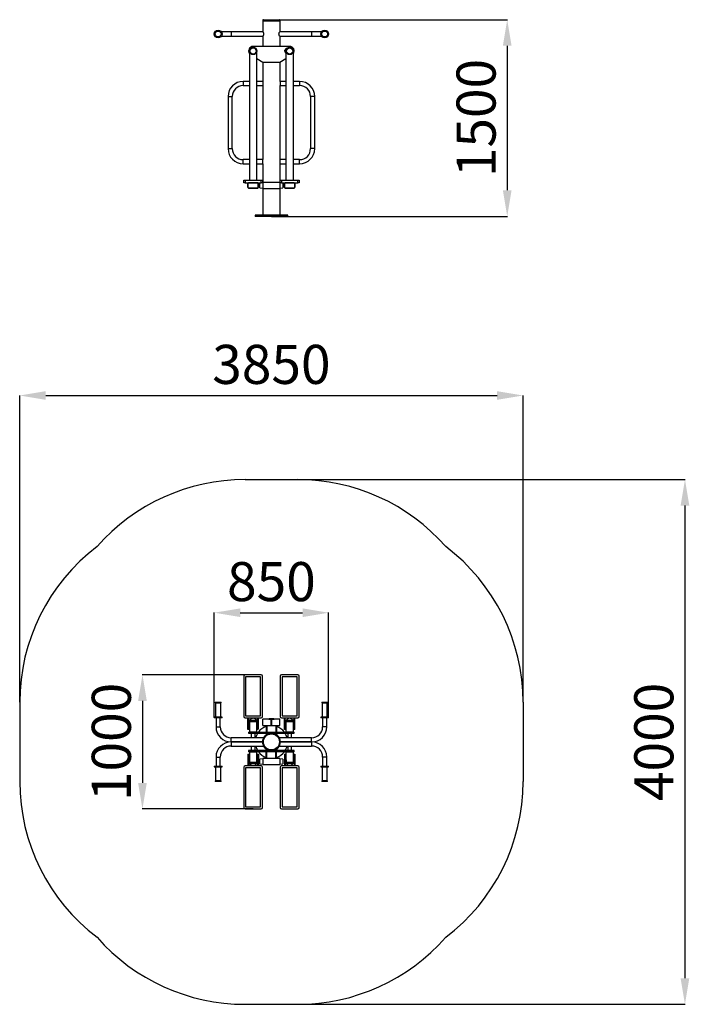
# Model space of a CAD drawing. Units: millimetres. Extents: x -1783 to 3355, y 2259 to 9819.
import ezdxf

# ---------------------------------------------------------------- set-up
doc = ezdxf.new("R2010")
doc.units = ezdxf.units.MM
doc.header["$PDSIZE"] = -1
doc.layers.add('Зона безопасности', color=5, linetype='Continuous')
doc.layers.add('размер', color=92, linetype='Continuous', lineweight=15)
doc.dimstyles.new('ISO-25', dxfattribs={"dimtxt": 2.5, "dimasz": 2.5, "dimexe": 1.25, "dimexo": 0.625, "dimtad": 1, "dimtxsty": 'Standard', "dimcen": 2.5, "dimadec": 0, "dimazin": 0, "dimtfac": 1, "dimtmove": 0, "dimatfit": 3, "dimfxl": 1, "dimarcsym": 0})

# ---------------------------------------------------------------- blocks, each defined once
blk = doc.blocks.new('*D1')
at = {"layer": 'Defpoints', "color": 0, "transparency": 16777216}
for p in [(2079.7, 6933.9), (-1783.3, 4578.9), (2079.7, 4578.9)]:
    blk.add_point(p, dxfattribs=at)
at = {"layer": 'размер', "color": 0, "lineweight": -2, "transparency": 16777216}
for p, q in [((-1783.3, 4579.9), (-1783.3, 6934.9)), ((-1583.3, 6933.9), (1879.7, 6933.9)), ((2079.7, 4579.9), (2079.7, 6934.9))]:
    blk.add_line(p, q, dxfattribs=at)
at = {"layer": 'размер', "color": 0, "transparency": 16777216}
for points in [[(-1583.3, 6967.2), (-1583.3, 6900.5), (-1783.3, 6933.9)], [(1879.7, 6967.2), (1879.7, 6900.5), (2079.7, 6933.9)]]:
    blk.add_solid(points, dxfattribs=at)
at = {"layer": 'размер', "color": 0, "transparency": 16777216, "insert": (148.2, 7133.9), "char_height": 300, "attachment_point": 5}
blk.add_mtext('3850', dxfattribs=at)
blk = doc.blocks.new('*D2')
at = {"layer": 'Defpoints', "color": 0, "transparency": 16777216}
for p in [(148.2, 6288.6), (148.2, 2259.3), (3322, 2259.3)]:
    blk.add_point(p, dxfattribs=at)
at = {"layer": 'размер', "color": 0, "lineweight": -2, "transparency": 16777216}
for p, q in [((149.2, 6288.6), (3323, 6288.6)), ((3322, 6088.6), (3322, 2459.3)), ((149.2, 2259.3), (3323, 2259.3))]:
    blk.add_line(p, q, dxfattribs=at)
at = {"layer": 'размер', "color": 0, "transparency": 16777216}
for points in [[(3288.6, 6088.6), (3355.3, 6088.6), (3322, 6288.6)], [(3288.6, 2459.3), (3355.3, 2459.3), (3322, 2259.3)]]:
    blk.add_solid(points, dxfattribs=at)
at = {"layer": 'размер', "color": 0, "transparency": 16777216, "insert": (3122, 4273.9), "char_height": 300, "attachment_point": 5, "rotation": 90}
blk.add_mtext('4000', dxfattribs=at)
blk = doc.blocks.new('*D3')
at = {"layer": 'Defpoints', "color": 0, "transparency": 16777216}
for p in [(8.2, 4788.6), (-841.3, 3759.3), (8.2, 3759.3)]:
    blk.add_point(p, dxfattribs=at)
at = {"layer": 'размер', "color": 0, "lineweight": -2, "transparency": 16777216}
for p, q in [((7.2, 4788.6), (-842.3, 4788.6)), ((-841.3, 4588.6), (-841.3, 3959.3)), ((7.2, 3759.3), (-842.3, 3759.3))]:
    blk.add_line(p, q, dxfattribs=at)
at = {"layer": 'размер', "color": 0, "transparency": 16777216}
for points in [[(-874.6, 4588.6), (-807.9, 4588.6), (-841.3, 4788.6)], [(-874.6, 3959.3), (-807.9, 3959.3), (-841.3, 3759.3)]]:
    blk.add_solid(points, dxfattribs=at)
at = {"layer": 'размер', "color": 0, "transparency": 16777216, "insert": (-1041.3, 4273.9), "char_height": 300, "attachment_point": 5, "rotation": 90}
blk.add_mtext('1000', dxfattribs=at)
blk = doc.blocks.new('*D4')
at = {"layer": 'Defpoints', "color": 0, "transparency": 16777216}
for p in [(587.2, 5266), (-290.8, 4461.4), (587.2, 4461.4)]:
    blk.add_point(p, dxfattribs=at)
at = {"layer": 'размер', "color": 0, "lineweight": -2, "transparency": 16777216}
for p, q in [((-290.8, 4462.4), (-290.8, 5267)), ((-90.8, 5266), (387.2, 5266)), ((587.2, 4462.4), (587.2, 5267))]:
    blk.add_line(p, q, dxfattribs=at)
at = {"layer": 'размер', "color": 0, "transparency": 16777216}
for points in [[(-90.8, 5299.3), (-90.8, 5232.7), (-290.8, 5266)], [(387.2, 5299.3), (387.2, 5232.7), (587.2, 5266)]]:
    blk.add_solid(points, dxfattribs=at)
at = {"layer": 'размер', "color": 0, "transparency": 16777216, "insert": (148.2, 5466), "char_height": 300, "attachment_point": 5}
blk.add_mtext('850', dxfattribs=at)
blk = doc.blocks.new('*D5')
at = {"layer": 'Defpoints', "color": 0, "transparency": 16777216}
for p in [(147.8, 9819.4), (148.2, 8309.4), (1957.9, 8309.4)]:
    blk.add_point(p, dxfattribs=at)
at = {"layer": 'размер', "color": 0, "lineweight": -2, "transparency": 16777216}
for p, q in [((148.8, 9819.4), (1958.9, 9819.4)), ((1957.9, 9619.4), (1957.9, 8509.4)), ((149.2, 8309.4), (1958.9, 8309.4))]:
    blk.add_line(p, q, dxfattribs=at)
at = {"layer": 'размер', "color": 0, "transparency": 16777216}
for points in [[(1924.5, 9619.4), (1991.2, 9619.4), (1957.9, 9819.4)], [(1924.5, 8509.4), (1991.2, 8509.4), (1957.9, 8309.4)]]:
    blk.add_solid(points, dxfattribs=at)
at = {"layer": 'размер', "color": 0, "transparency": 16777216, "insert": (1757.9, 9064.4), "char_height": 300, "attachment_point": 5, "rotation": 90}
blk.add_mtext('1500', dxfattribs=at)

msp = doc.modelspace()

# ---------------------------------------------------------------- linework, layer by layer
for p, q in [((81.7, 9814.4), (81.7, 9809.4)), ((155, 9814.4), (81.7, 9814.4)), ((81.7, 9809.4), (81.7, 9725.4)), ((81.7, 9809.4), (155, 9809.4)), ((81.7, 9809.4), (148.2, 9809.4)), ((86.7, 9819.4), (154.5, 9819.4)), ((148.2, 9809.4), (214.7, 9809.4)), ((154.5, 9819.4), (209.7, 9819.4)), ((214.7, 9814.4), (155, 9814.4)), ((155, 9809.4), (214.7, 9809.4)), ((214.7, 9809.4), (214.7, 9814.4)), ((214.7, 9725.4), (214.7, 9809.4)), ((-160.8, 9725.4), (-235.5, 9725.4)), ((-235.5, 9693.4), (-160.8, 9693.4)), ((83.6, 9725.4), (-160.8, 9725.4)), ((-160.8, 9725.4), (-160.8, 9693.4)), ((-160.8, 9693.4), (83.6, 9693.4)), ((81.7, 9693.4), (81.7, 9614.4)), ((457.2, 9725.4), (212.7, 9725.4)), ((212.7, 9693.4), (457.2, 9693.4)), ((214.7, 9614.4), (214.7, 9693.4)), ((531.8, 9725.4), (457.2, 9725.4)), ((457.2, 9725.4), (457.2, 9693.4)), ((457.2, 9693.4), (531.8, 9693.4)), ((288.2, 9614.4), (8.2, 9614.4)), ((-20.3, 9579.4), (-20.3, 8586.4)), ((36.7, 8586.4), (36.7, 9579.4)), ((259.7, 9562.7), (259.7, 8586.4)), ((316.7, 8586.4), (316.7, 9579.4)), ((36.7, 9521.9), (83.2, 9494.4)), ((81.7, 9495.3), (81.7, 9345.4)), ((83.2, 9494.4), (213.2, 9494.4)), ((213.2, 9494.4), (259.7, 9521.9)), ((214.7, 9345.4), (214.7, 9495.3)), ((-20.3, 9345.4), (-68.3, 9345.4)), ((-68.3, 9345.4), (-68.3, 9313.4)), ((-68.3, 9313.4), (-20.3, 9313.4)), ((81.7, 9345.4), (36.7, 9345.4)), ((36.7, 9313.4), (81.7, 9313.4)), ((81.7, 9345.4), (81.7, 9313.4)), ((81.7, 9313.4), (81.7, 8745.4)), ((259.7, 9345.4), (214.7, 9345.4)), ((214.7, 9345.4), (214.7, 9313.4)), ((214.7, 8745.4), (214.7, 9313.4)), ((214.7, 9313.4), (259.7, 9313.4)), ((364.7, 9345.4), (316.7, 9345.4)), ((316.7, 9313.4), (364.7, 9313.4)), ((364.7, 9345.4), (364.7, 9313.4)), ((-184.3, 9229.4), (-184.3, 8829.4)), ((-184.3, 9229.4), (-152.3, 9229.4)), ((-152.3, 8829.4), (-152.3, 9229.4)), ((448.7, 9229.4), (448.7, 8829.4)), ((480.7, 9229.4), (448.7, 9229.4)), ((480.7, 8829.4), (480.7, 9229.4)), ((-184.3, 8829.4), (-152.3, 8829.4)), ((480.7, 8829.4), (448.7, 8829.4)), ((-20.3, 8745.4), (-68.3, 8745.4)), ((-68.3, 8713.4), (-68.3, 8745.4)), ((-68.3, 8713.4), (-20.3, 8713.4)), ((81.7, 8745.4), (36.7, 8745.4)), ((36.7, 8713.4), (81.7, 8713.4)), ((81.7, 8713.4), (81.7, 8745.4)), ((81.7, 8713.4), (81.7, 8567.2)), ((259.7, 8745.4), (214.7, 8745.4)), ((214.7, 8713.4), (214.7, 8745.4)), ((214.7, 8567.2), (214.7, 8713.4)), ((214.7, 8713.4), (259.7, 8713.4)), ((364.7, 8745.4), (316.7, 8745.4)), ((316.7, 8713.4), (364.7, 8713.4)), ((364.7, 8713.4), (364.7, 8745.4)), ((-64.3, 8566.4), (-64.3, 8586.4)), ((-64.3, 8586.4), (-54.3, 8586.4)), ((-54.3, 8566.4), (-64.3, 8566.4)), ((-54.3, 8586.4), (-54.3, 8566.4)), ((-54.3, 8586.4), (70.7, 8586.4)), ((-54.3, 8566.4), (70.7, 8566.4)), ((-31.8, 8532.4), (-31.8, 8560.4)), ((-26.5, 8566.1), (-31.5, 8561.1)), ((-31.5, 8561.1), (-31.5, 8531.7)), ((42.9, 8566.1), (-26.5, 8566.1)), ((47.9, 8561.1), (42.9, 8566.1)), ((47.9, 8531.7), (47.9, 8561.1)), ((48.2, 8560.4), (48.2, 8532.4)), ((76.6, 8566.4), (60.2, 8563.9)), ((60.2, 8528.9), (60.2, 8563.9)), ((70.7, 8566.4), (70.7, 8586.4)), ((70.7, 8586.4), (80.7, 8586.4)), ((80.7, 8566.4), (70.7, 8566.4)), ((80.7, 8586.4), (80.7, 8566.4)), ((83.2, 8567.4), (80.7, 8567)), ((213.2, 8570.4), (83.2, 8570.4)), ((83.2, 8570.4), (83.2, 8522.4)), ((213.2, 8570.4), (213.2, 8522.4)), ((215.7, 8567), (213.2, 8567.4)), ((215.7, 8566.4), (215.7, 8586.4)), ((215.7, 8586.4), (225.7, 8586.4)), ((225.7, 8566.4), (215.7, 8566.4)), ((236.2, 8563.9), (219.7, 8566.4)), ((225.7, 8586.4), (225.7, 8566.4)), ((225.7, 8586.4), (350.7, 8586.4)), ((225.7, 8566.4), (350.7, 8566.4)), ((236.2, 8563.9), (236.2, 8528.9)), ((248.2, 8532.4), (248.2, 8560.4)), ((253.5, 8566.1), (248.5, 8561.1)), ((248.5, 8561.1), (248.5, 8531.7)), ((322.9, 8566.1), (253.5, 8566.1)), ((327.9, 8561.1), (322.9, 8566.1)), ((327.9, 8531.7), (327.9, 8561.1)), ((328.2, 8560.4), (328.2, 8532.4)), ((350.7, 8566.4), (350.7, 8586.4)), ((350.7, 8586.4), (360.7, 8586.4)), ((360.7, 8566.4), (350.7, 8566.4)), ((360.7, 8586.4), (360.7, 8566.4)), ((-31.5, 8531.7), (-26.5, 8526.7)), ((-26.5, 8526.7), (42.9, 8526.7)), ((42.2, 8526.4), (-25.8, 8526.4)), ((42.9, 8526.7), (47.9, 8531.7)), ((60.2, 8528.9), (83.2, 8525.4)), ((81.7, 8525.6), (81.7, 8319.4)), ((83.2, 8522.4), (213.2, 8522.4)), ((213.2, 8525.4), (236.2, 8528.9)), ((214.7, 8319.4), (214.7, 8525.6)), ((248.5, 8531.7), (253.5, 8526.7)), ((253.5, 8526.7), (322.9, 8526.7)), ((322.2, 8526.4), (254.2, 8526.4)), ((322.9, 8526.7), (327.9, 8531.7)), ((23.2, 8319.4), (23.2, 8309.4)), ((273.2, 8319.4), (23.2, 8319.4)), ((273.2, 8309.4), (273.2, 8319.4)), ((273.2, 8309.4), (23.2, 8309.4)), ((-64.3, 4778.6), (-64.3, 4468.6)), ((70.7, 4788.6), (-54.3, 4788.6)), ((65.7, 4773.6), (-49.3, 4773.6)), ((-49.3, 4773.6), (-49.3, 4473.6)), ((65.7, 4473.6), (65.7, 4773.6)), ((80.7, 4468.6), (80.7, 4778.6)), ((215.7, 4778.6), (215.7, 4468.6)), ((350.7, 4788.6), (225.7, 4788.6)), ((345.7, 4773.6), (230.7, 4773.6)), ((230.7, 4773.6), (230.7, 4473.6)), ((345.7, 4473.6), (345.7, 4773.6)), ((360.7, 4468.6), (360.7, 4778.6)), ((-283.3, 4578.9), (-283.3, 4573.9)), ((-283.3, 4578.9), (-238.3, 4578.9)), ((-283.3, 4573.9), (-238.3, 4573.9)), ((-280.8, 4573.9), (-280.8, 4463.9)), ((-240.8, 4463.9), (-240.8, 4573.9)), ((-238.3, 4573.9), (-238.3, 4578.9)), ((534.7, 4578.9), (534.7, 4573.9)), ((534.7, 4578.9), (579.7, 4578.9)), ((534.7, 4573.9), (579.7, 4573.9)), ((537.2, 4573.9), (537.2, 4463.9)), ((577.2, 4463.9), (577.2, 4573.9)), ((579.7, 4573.9), (579.7, 4578.9)), ((-290.8, 4463.9), (-290.8, 4458.9)), ((-230.8, 4463.9), (-290.8, 4463.9)), ((-230.8, 4458.9), (-230.8, 4463.9)), ((-49.3, 4473.6), (65.7, 4473.6)), ((230.7, 4473.6), (345.7, 4473.6)), ((527.2, 4463.9), (527.2, 4458.9)), ((587.2, 4463.9), (527.2, 4463.9)), ((587.2, 4458.9), (587.2, 4463.9)), ((-230.8, 4458.9), (-290.8, 4458.9)), ((-276.8, 4458.9), (-276.8, 4389.9)), ((-276.8, 4389.9), (-244.8, 4389.9)), ((-244.8, 4389.9), (-244.8, 4458.9)), ((-54.3, 4458.6), (70.7, 4458.6)), ((-31.8, 4373.6), (-31.8, 4458.6)), ((-25.8, 4373.6), (-25.8, 4458.6)), ((-20.3, 4436.4), (-20.3, 4431.4)), ((36.7, 4436.4), (-20.3, 4436.4)), ((-20.3, 4431.4), (-20.3, 4351.4)), ((-20.3, 4431.4), (36.7, 4431.4)), ((-15.3, 4441.4), (31.7, 4441.4)), ((36.7, 4431.4), (36.7, 4436.4)), ((36.7, 4351.4), (36.7, 4431.4)), ((42.2, 4373.6), (42.2, 4458.6)), ((48.2, 4373.6), (48.2, 4458.6)), ((127.4, 4448.4), (83.2, 4448.4)), ((83.2, 4400.4), (83.2, 4448.4)), ((83.2, 4400.4), (108.2, 4400.4)), ((108.2, 4400.4), (108.2, 4348.9)), ((108.2, 4400.4), (114.2, 4400.4)), ((114.2, 4400.4), (182.2, 4400.4)), ((114.2, 4400.4), (114.2, 4348.9)), ((130.2, 4450.5), (127.4, 4448.9)), ((127.4, 4445.8), (127.4, 4448.9)), ((132.6, 4445.8), (127.4, 4445.8)), ((132.6, 4450.5), (130.2, 4450.5)), ((130.2, 4445.8), (130.2, 4445.2)), ((148.2, 4445.2), (130.2, 4445.2)), ((148.2, 4450.5), (132.6, 4450.5)), ((137.8, 4445.8), (132.6, 4445.8)), ((137.8, 4445.8), (137.8, 4448.9)), ((148.2, 4445.8), (137.8, 4445.8)), ((144.2, 4444.8), (144.2, 4405.9)), ((148.2, 4444.8), (144.2, 4444.8)), ((144.2, 4405.9), (144.9, 4405.2)), ((144.2, 4405.9), (152.2, 4405.9)), ((144.9, 4405.2), (151.5, 4405.2)), ((163.7, 4450.5), (148.2, 4450.5)), ((158.6, 4445.8), (148.2, 4445.8)), ((166.2, 4445.2), (148.2, 4445.2)), ((152.2, 4444.8), (148.2, 4444.8)), ((151.5, 4405.2), (152.2, 4405.9)), ((152.2, 4405.9), (152.2, 4444.8)), ((158.6, 4445.8), (158.6, 4448.9)), ((163.7, 4445.8), (158.6, 4445.8)), ((166.2, 4450.5), (163.7, 4450.5)), ((168.9, 4445.8), (163.7, 4445.8)), ((168.9, 4448.9), (166.2, 4450.5)), ((166.2, 4445.2), (166.2, 4445.8)), ((168.9, 4445.8), (168.9, 4448.9)), ((213.2, 4448.4), (168.9, 4448.4)), ((182.2, 4400.4), (188.2, 4400.4)), ((182.2, 4400.4), (182.2, 4348.9)), ((188.2, 4400.4), (213.2, 4400.4)), ((188.2, 4400.4), (188.2, 4348.9)), ((213.2, 4400.4), (213.2, 4448.4)), ((225.7, 4458.6), (350.7, 4458.6)), ((248.2, 4373.6), (248.2, 4458.6)), ((254.2, 4373.6), (254.2, 4458.6)), ((259.7, 4436.4), (259.7, 4431.4)), ((316.7, 4436.4), (259.7, 4436.4)), ((259.7, 4431.4), (259.7, 4351.4)), ((259.7, 4431.4), (316.7, 4431.4)), ((264.7, 4441.4), (311.7, 4441.4)), ((316.7, 4431.4), (316.7, 4436.4)), ((316.7, 4351.4), (316.7, 4431.4)), ((322.2, 4373.6), (322.2, 4458.6)), ((328.2, 4373.6), (328.2, 4458.6)), ((587.2, 4458.9), (527.2, 4458.9)), ((541.2, 4458.9), (541.2, 4389.9)), ((573.2, 4389.9), (541.2, 4389.9)), ((573.2, 4389.9), (573.2, 4458.9)), ((-25.8, 4373.6), (-31.8, 4373.6)), ((-31.5, 4368.6), (-31.5, 4373.6)), ((-26.5, 4368.6), (-31.5, 4368.6)), ((-26.8, 4348.9), (-26.8, 4340.9)), ((-26.8, 4348.9), (8.2, 4348.9)), ((-26.8, 4340.9), (8.2, 4340.9)), ((-26.5, 4368.6), (-26.5, 4373.6)), ((-20.3, 4368.6), (-26.5, 4368.6)), ((-20.3, 4373.6), (-25.8, 4373.6)), ((-20.3, 4351.4), (36.7, 4351.4)), ((-6.8, 4351.4), (-6.8, 4348.9)), ((-6.8, 4340.9), (-6.8, 4305.9)), ((8.2, 4348.9), (8.2, 4340.9)), ((8.2, 4348.9), (288.2, 4348.9)), ((8.2, 4340.9), (288.2, 4340.9)), ((23.2, 4348.9), (23.2, 4351.4)), ((23.2, 4305.9), (23.2, 4340.9)), ((42.2, 4373.6), (36.7, 4373.6)), ((42.9, 4368.6), (36.7, 4368.6)), ((48.2, 4373.6), (42.2, 4373.6)), ((42.9, 4368.6), (42.9, 4373.6)), ((47.9, 4368.6), (42.9, 4368.6)), ((47.9, 4368.6), (47.9, 4373.6)), ((108.2, 4340.9), (108.2, 4327.1)), ((114.2, 4340.9), (114.2, 4331.1)), ((182.2, 4340.9), (182.2, 4331.1)), ((188.2, 4340.9), (188.2, 4327.1)), ((254.2, 4373.6), (248.2, 4373.6)), ((248.5, 4368.6), (248.5, 4373.6)), ((253.5, 4368.6), (248.5, 4368.6)), ((253.5, 4368.6), (253.5, 4373.6)), ((259.7, 4368.6), (253.5, 4368.6)), ((259.7, 4373.6), (254.2, 4373.6)), ((259.7, 4351.4), (316.7, 4351.4)), ((273.2, 4351.4), (273.2, 4348.9)), ((273.2, 4340.9), (273.2, 4305.9)), ((288.2, 4348.9), (288.2, 4340.9)), ((288.2, 4348.9), (323.2, 4348.9)), ((288.2, 4340.9), (323.2, 4340.9)), ((303.2, 4348.9), (303.2, 4351.4)), ((303.2, 4305.9), (303.2, 4340.9)), ((322.2, 4373.6), (316.7, 4373.6)), ((322.9, 4368.6), (316.7, 4368.6)), ((328.2, 4373.6), (322.2, 4373.6)), ((322.9, 4368.6), (322.9, 4373.6)), ((327.9, 4368.6), (322.9, 4368.6)), ((323.2, 4340.9), (323.2, 4348.9)), ((327.9, 4368.6), (327.9, 4373.6)), ((89.9, 4305.9), (-160.8, 4305.9)), ((-160.8, 4273.9), (-160.8, 4305.9)), ((81.7, 4273.9), (-160.8, 4273.9)), ((-160.8, 4273.9), (81.7, 4273.9)), ((-160.8, 4273.9), (-160.8, 4241.9)), ((-160.8, 4241.9), (89.9, 4241.9)), ((-6.8, 4241.9), (-6.8, 4206.9)), ((23.2, 4206.9), (23.2, 4241.9)), ((457.2, 4305.9), (206.5, 4305.9)), ((206.5, 4241.9), (457.2, 4241.9)), ((457.2, 4273.9), (214.7, 4273.9)), ((214.7, 4273.9), (457.2, 4273.9)), ((273.2, 4241.9), (273.2, 4206.9)), ((303.2, 4206.9), (303.2, 4241.9)), ((457.2, 4273.9), (457.2, 4305.9)), ((457.2, 4273.9), (457.2, 4241.9)), ((-31.8, 4174.3), (-31.8, 4089.3)), ((-31.8, 4174.3), (-25.8, 4174.3)), ((-31.5, 4179.3), (-31.5, 4174.3)), ((-31.5, 4179.3), (-26.5, 4179.3)), ((-26.8, 4206.9), (-26.8, 4198.9)), ((8.2, 4206.9), (-26.8, 4206.9)), ((8.2, 4198.9), (-26.8, 4198.9)), ((-26.5, 4179.3), (-26.5, 4174.3)), ((-26.5, 4179.3), (-20.3, 4179.3)), ((-25.8, 4174.3), (-20.3, 4174.3)), ((-25.8, 4174.3), (-25.8, 4089.3)), ((-20.3, 4196.4), (-20.3, 4116.4)), ((36.7, 4196.4), (-20.3, 4196.4)), ((-6.8, 4198.9), (-6.8, 4196.4)), ((8.2, 4198.9), (8.2, 4206.9)), ((288.2, 4206.9), (8.2, 4206.9)), ((288.2, 4198.9), (8.2, 4198.9)), ((23.2, 4196.4), (23.2, 4198.9)), ((36.7, 4116.4), (36.7, 4196.4)), ((36.7, 4179.3), (42.9, 4179.3)), ((36.7, 4174.3), (42.2, 4174.3)), ((42.2, 4174.3), (48.2, 4174.3)), ((42.2, 4174.3), (42.2, 4089.3)), ((42.9, 4179.3), (42.9, 4174.3)), ((42.9, 4179.3), (47.9, 4179.3)), ((47.9, 4179.3), (47.9, 4174.3)), ((48.2, 4174.3), (48.2, 4089.3)), ((108.2, 4206.9), (108.2, 4220.8)), ((108.2, 4147.4), (108.2, 4198.9)), ((114.2, 4206.9), (114.2, 4216.8)), ((114.2, 4147.4), (114.2, 4198.9)), ((182.2, 4206.9), (182.2, 4216.8)), ((182.2, 4147.4), (182.2, 4198.9)), ((188.2, 4206.9), (188.2, 4220.8)), ((188.2, 4147.4), (188.2, 4198.9)), ((248.2, 4174.3), (248.2, 4089.3)), ((248.2, 4174.3), (254.2, 4174.3)), ((248.5, 4179.3), (248.5, 4174.3)), ((248.5, 4179.3), (253.5, 4179.3)), ((253.5, 4179.3), (253.5, 4174.3)), ((253.5, 4179.3), (259.7, 4179.3)), ((254.2, 4174.3), (259.7, 4174.3)), ((254.2, 4174.3), (254.2, 4136.4)), ((259.7, 4196.4), (259.7, 4136.4)), ((316.7, 4196.4), (259.7, 4196.4)), ((273.2, 4198.9), (273.2, 4196.4)), ((288.2, 4198.9), (288.2, 4206.9)), ((323.2, 4206.9), (288.2, 4206.9)), ((323.2, 4198.9), (288.2, 4198.9)), ((303.2, 4196.4), (303.2, 4198.9)), ((316.7, 4116.4), (316.7, 4196.4)), ((316.7, 4179.3), (322.9, 4179.3)), ((316.7, 4174.3), (322.2, 4174.3)), ((322.2, 4174.3), (328.2, 4174.3)), ((322.2, 4174.3), (322.2, 4089.3)), ((322.9, 4179.3), (322.9, 4174.3)), ((322.9, 4179.3), (327.9, 4179.3)), ((323.2, 4198.9), (323.2, 4206.9)), ((327.9, 4179.3), (327.9, 4174.3)), ((328.2, 4174.3), (328.2, 4089.3)), ((-290.8, 4088.9), (-290.8, 4083.9)), ((-290.8, 4088.9), (-230.8, 4088.9)), ((-290.8, 4083.9), (-230.8, 4083.9)), ((-280.8, 4083.9), (-280.8, 3973.9)), ((-276.8, 4157.9), (-276.8, 4088.9)), ((-276.8, 4157.9), (-244.8, 4157.9)), ((-244.8, 4088.9), (-244.8, 4157.9)), ((-240.8, 3973.9), (-240.8, 4083.9)), ((-230.8, 4083.9), (-230.8, 4088.9)), ((70.7, 4089.3), (-54.3, 4089.3)), ((-20.3, 4116.4), (-20.3, 4111.4)), ((36.7, 4116.4), (-20.3, 4116.4)), ((-20.3, 4111.4), (36.7, 4111.4)), ((31.7, 4106.4), (-15.3, 4106.4)), ((36.7, 4111.4), (36.7, 4116.4)), ((83.2, 4144.4), (60.2, 4140.9)), ((60.2, 4123.4), (60.2, 4140.9)), ((60.2, 4105.9), (60.2, 4123.4)), ((60.2, 4105.9), (83.2, 4102.4)), ((108.2, 4147.4), (83.2, 4147.4)), ((83.2, 4147.4), (83.2, 4099.4)), ((83.2, 4099.4), (213.2, 4099.4)), ((114.2, 4147.4), (108.2, 4147.4)), ((182.2, 4147.4), (114.2, 4147.4)), ((188.2, 4147.4), (182.2, 4147.4)), ((213.2, 4147.4), (188.2, 4147.4)), ((213.2, 4147.4), (213.2, 4099.4)), ((236.2, 4140.9), (213.2, 4144.4)), ((213.2, 4102.4), (236.2, 4105.9)), ((350.7, 4089.3), (225.7, 4089.3)), ((236.2, 4140.9), (236.2, 4123.4)), ((236.2, 4123.4), (236.2, 4105.9)), ((249.1, 4133.6), (249.1, 4129.6)), ((249.1, 4133.6), (262.2, 4133.6)), ((249.1, 4129.6), (250.4, 4128.8)), ((250.4, 4128.7), (251.7, 4128)), ((251.7, 4128), (255.7, 4128)), ((253.7, 4136.4), (253.7, 4133.6)), ((263.9, 4136.4), (253.7, 4136.4)), ((254.2, 4128), (254.2, 4089.3)), ((255.7, 4128), (265.7, 4128)), ((259.7, 4128), (259.7, 4116.4)), ((259.7, 4116.4), (259.7, 4111.4)), ((316.7, 4116.4), (259.7, 4116.4)), ((259.7, 4111.4), (316.7, 4111.4)), ((262.2, 4133.6), (262.2, 4129.6)), ((262.2, 4133.6), (266.7, 4133.6)), ((311.7, 4106.4), (264.7, 4106.4)), ((316.7, 4111.4), (316.7, 4116.4)), ((527.2, 4088.9), (527.2, 4083.9)), ((527.2, 4088.9), (587.2, 4088.9)), ((527.2, 4083.9), (587.2, 4083.9)), ((537.2, 4083.9), (537.2, 3973.9)), ((541.2, 4157.9), (541.2, 4088.9)), ((573.2, 4157.9), (541.2, 4157.9)), ((573.2, 4088.9), (573.2, 4157.9)), ((577.2, 3973.9), (577.2, 4083.9)), ((587.2, 4083.9), (587.2, 4088.9)), ((-64.3, 4079.3), (-64.3, 3769.3)), ((-49.3, 4074.3), (-49.3, 3774.3)), ((65.7, 4074.3), (-49.3, 4074.3)), ((65.7, 3774.3), (65.7, 4074.3)), ((80.7, 3769.3), (80.7, 4079.3)), ((215.7, 4079.3), (215.7, 3769.3)), ((230.7, 4074.3), (230.7, 3774.3)), ((345.7, 4074.3), (230.7, 4074.3)), ((345.7, 3774.3), (345.7, 4074.3)), ((360.7, 3769.3), (360.7, 4079.3)), ((-283.3, 3973.9), (-283.3, 3968.9)), ((-238.3, 3973.9), (-283.3, 3973.9)), ((-238.3, 3968.9), (-283.3, 3968.9)), ((-238.3, 3968.9), (-238.3, 3973.9)), ((534.7, 3973.9), (534.7, 3968.9)), ((579.7, 3973.9), (534.7, 3973.9)), ((579.7, 3968.9), (534.7, 3968.9)), ((579.7, 3968.9), (579.7, 3973.9)), ((-54.3, 3759.3), (70.7, 3759.3)), ((-49.3, 3774.3), (65.7, 3774.3)), ((225.7, 3759.3), (350.7, 3759.3)), ((230.7, 3774.3), (345.7, 3774.3))]:
    msp.add_line(p, q)
at = {"flags": 128}
for points in [[(-184.2, 4276.3), (-184.3, 4273.9), (-184.2, 4271.6)], [(480.5, 4276.3), (480.7, 4273.9), (480.5, 4271.6)]]:
    msp.add_lwpolyline(points, dxfattribs=at)
for centre, radius in [((-260.8, 9709.4), 30), ((-260.8, 9709.4), 22.5), ((557.2, 9709.4), 30), ((557.2, 9709.4), 22.5), ((8.2, 9579.4), 28.5), ((8.2, 9579.4), 23.5), ((288.2, 9579.4), 28.5), ((288.2, 9579.4), 23.5), ((148.2, 4273.9), 66.5), ((148.2, 4273.9), 61.5)]:
    msp.add_circle(centre, radius)
for centre, radius, start, end in [((86.7, 9814.4), 5, 90, 180), ((209.7, 9814.4), 5, 0, 90), ((8.2, 9579.4), 35, 90, 215.4832), ((288.2, 9579.4), 35, 324.5168, 90), ((269.7, 9579.4), 18, 140.95816, 200.95816), ((269.7, 9579.4), 18, 200.95816, 257.33682), ((269.7, 9579.4), 18, 102.66318, 140.95816), ((-68.3, 9229.4), 116, 90, 180), ((-68.3, 9229.4), 84, 90, 180), ((364.7, 9229.4), 116, 0, 90), ((364.7, 9229.4), 84, 0, 90), ((-68.3, 8829.4), 116, 180, 270), ((-68.3, 8829.4), 84, 180, 270), ((364.7, 8829.4), 84, 270, 0), ((364.7, 8829.4), 116, 270, 0), ((-25.8, 8560.4), 6, 90, 180), ((42.2, 8560.4), 6, 0, 90), ((254.2, 8560.4), 6, 90, 180), ((322.2, 8560.4), 6, 0, 90), ((-25.8, 8532.4), 6, 180, 270), ((42.2, 8532.4), 6, 270, 0), ((254.2, 8532.4), 6, 180, 270), ((322.2, 8532.4), 6, 270, 0), ((-54.3, 4778.6), 10, 90, 180), ((70.7, 4778.6), 10, 0, 90), ((225.7, 4778.6), 10, 90, 180), ((350.7, 4778.6), 10, 0, 90), ((-54.3, 4468.6), 10, 180, 270), ((70.7, 4468.6), 10, 270, 0), ((225.7, 4468.6), 10, 180, 270), ((350.7, 4468.6), 10, 270, 0), ((-160.8, 4389.9), 116, 180, 270), ((-160.8, 4389.9), 84, 180, 270), ((-15.3, 4436.4), 5, 90, 180), ((8.2, 4427.1), 28.5, 89.99273, 150.12456), ((8.2, 4427.1), 28.5, 29.82898, 150.17102), ((8.2, 4427.1), 28.5, 29.87536, 90.00732), ((31.7, 4436.4), 5, 0, 90), ((148.2, 4273.9), 125, 108.66292, 143.1301), ((143.8, 4444.8), 0.4, 0, 90), ((152.6, 4444.8), 0.4, 90, 180), ((148.2, 4273.9), 125, 36.8699, 71.33708), ((264.7, 4436.4), 5, 90, 180), ((288.2, 4427.1), 28.5, 89.99273, 150.12457), ((288.2, 4427.1), 28.5, 29.82898, 150.17102), ((288.2, 4427.1), 28.5, 29.87541, 90.00728), ((311.7, 4436.4), 5, 0, 90), ((457.2, 4389.9), 84, 270, 0), ((457.2, 4389.9), 116, 270, 0), ((148.2, 4273.9), 125, 147.58825, 165.16715), ((148.2, 4273.9), 68, 126.03188, 151.92751), ((148.2, 4273.9), 68, 28.07249, 53.96812), ((148.2, 4273.9), 125, 14.83285, 32.41175), ((-160.8, 4157.9), 116, 90, 180), ((-160.8, 4157.9), 84, 90, 180), ((148.2, 4273.9), 125, 194.83285, 212.41175), ((148.2, 4273.9), 68, 208.07249, 233.96812), ((148.2, 4273.9), 68, 306.03188, 331.92751), ((148.2, 4273.9), 125, 327.58825, 345.16715), ((457.2, 4157.9), 116, 0, 90), ((457.2, 4157.9), 84, 0, 90), ((148.2, 4273.9), 125, 216.8699, 251.33708), ((148.2, 4273.9), 125, 288.66292, 323.1301), ((-54.3, 4079.3), 10, 90, 180), ((-15.3, 4111.4), 5, 180, 270), ((8.2, 4120.8), 28.5, 209.87542, 270.00725), ((8.2, 4120.8), 28.5, 209.82898, 330.17102), ((8.2, 4120.8), 28.5, 269.99271, 330.12466), ((31.7, 4111.4), 5, 270, 0), ((70.7, 4079.3), 10, 0, 90), ((225.7, 4079.3), 10, 90, 180), ((264.7, 4111.4), 5, 180, 270), ((288.2, 4120.8), 28.5, 209.87541, 270.00725), ((288.2, 4120.8), 28.5, 209.82898, 330.17102), ((288.2, 4120.8), 28.5, 269.99274, 330.12461), ((311.7, 4111.4), 5, 270, 0), ((350.7, 4079.3), 10, 0, 90), ((-54.3, 3769.3), 10, 180, 270), ((70.7, 3769.3), 10, 270, 0), ((225.7, 3769.3), 10, 180, 270), ((350.7, 3769.3), 10, 270, 0)]:
    msp.add_arc(centre, radius, start, end)
for points, knots in [([(89.9, 9709.4), (89.8, 9710.2), (89.8, 9711.9), (89.5, 9714.3), (89, 9716.5), (88.4, 9718.6), (87.6, 9720.6), (86.8, 9722.3), (85.9, 9723.7), (85, 9724.7), (84.2, 9725.3), (83.8, 9725.3), (83.6, 9725.3)], [0, 0, 0, 0, 0.0942908, 0.1915302, 0.2857721, 0.3824455, 0.4829083, 0.5857727, 0.6964217, 0.8101159, 0.9232387, 1, 1, 1, 1]), ([(83.6, 9693.4), (83.8, 9693.4), (84.1, 9693.4), (84.8, 9693.9), (85.7, 9694.8), (86.6, 9696.1), (87.5, 9697.9), (88.4, 9700.1), (89.1, 9702.6), (89.7, 9705.7), (89.8, 9708), (89.9, 9709.4)], [0, 0, 0, 0, 0.065818, 0.170706, 0.277969, 0.388039, 0.500864, 0.617017, 0.728225, 0.843404, 1, 1, 1, 1]), ([(206.5, 9709.4), (206.5, 9710.2), (206.5, 9711.9), (206.8, 9714.3), (207.3, 9716.5), (208, 9718.6), (208.7, 9720.6), (209.6, 9722.3), (210.5, 9723.7), (211.4, 9724.7), (212.1, 9725.3), (212.5, 9725.3), (212.7, 9725.3)], [0, 0, 0, 0, 0.094291, 0.19153, 0.285772, 0.382446, 0.482908, 0.585773, 0.696422, 0.810116, 0.923239, 1, 1, 1, 1]), ([(212.7, 9693.4), (212.6, 9693.4), (212.2, 9693.4), (211.5, 9693.9), (210.7, 9694.8), (209.7, 9696.1), (208.8, 9697.9), (208, 9700.1), (207.2, 9702.6), (206.6, 9705.7), (206.5, 9708), (206.5, 9709.4)], [0, 0, 0, 0, 0.065818, 0.170706, 0.277969, 0.388039, 0.500864, 0.617017, 0.728225, 0.843404, 1, 1, 1, 1]), ([(255.7, 9590.7), (255.5, 9590.5), (254.3, 9589.1), (252.1, 9586.3), (250.1, 9583.9), (249.1, 9582.6)], [0, 0, 0, 0, 0.070106, 0.530792, 1, 1, 1, 1]), ([(249.1, 9582.6), (249.7, 9581.1), (251, 9577.9), (252.2, 9574.6), (252.9, 9572.9)], [0, 0, 0, 0, 0.49546, 1, 1, 1, 1]), ([(252.9, 9572.9), (252.9, 9572.7), (253.6, 9571), (254.9, 9567.7), (256, 9564.7), (256.6, 9563.2)], [0, 0, 0, 0, 0.070106, 0.530791, 1, 1, 1, 1]), ([(262.2, 9598.8), (261.2, 9597.5), (259, 9594.8), (256.8, 9592.1), (255.7, 9590.7)], [0, 0, 0, 0, 0.49546, 1, 1, 1, 1]), ([(256.6, 9563.2), (257.3, 9563.1), (259.4, 9562.8), (262.5, 9562.3), (264.9, 9561.9), (265.9, 9561.8)], [0, 0, 0, 0, 0.248896, 0.670778, 1, 1, 1, 1]), ([(266.7, 9598.1), (266, 9598.2), (264.5, 9598.4), (263, 9598.7), (262.2, 9598.8)], [0, 0, 0, 0, 0.4862735, 1, 1, 1, 1]), ([(127.4, 4448.9), (128.2, 4449.4), (129.9, 4450.3), (131.7, 4450.5), (132.6, 4450.5)], [0, 0, 0, 0, 0.495455, 1, 1, 1, 1]), ([(132.6, 4450.5), (132.7, 4450.5), (133.6, 4450.5), (135.4, 4450.2), (137, 4449.3), (137.8, 4448.9)], [0, 0, 0, 0, 0.070106, 0.530792, 1, 1, 1, 1]), ([(137.8, 4448.9), (139, 4449.3), (141.6, 4450), (145.1, 4450.5), (147.3, 4450.5), (148.2, 4450.5)], [0, 0, 0, 0, 0.376182, 0.755819, 1, 1, 1, 1]), ([(148.2, 4450.5), (149.5, 4450.5), (152.2, 4450.4), (155.7, 4449.7), (157.8, 4449.1), (158.6, 4448.9)], [0, 0, 0, 0, 0.383871, 0.773341, 1, 1, 1, 1]), ([(158.6, 4448.9), (159.4, 4449.4), (161.1, 4450.3), (162.9, 4450.5), (163.7, 4450.5)], [0, 0, 0, 0, 0.495459, 1, 1, 1, 1]), ([(163.7, 4450.5), (163.9, 4450.5), (164.8, 4450.5), (166.6, 4450.2), (168.1, 4449.3), (168.9, 4448.9)], [0, 0, 0, 0, 0.070111, 0.530797, 1, 1, 1, 1]), ([(255.7, 4128), (255.5, 4128), (254.3, 4128), (252.1, 4128.3), (250.1, 4129.2), (249.1, 4129.6)], [0, 0, 0, 0, 0.070106, 0.530792, 1, 1, 1, 1]), ([(262.2, 4129.6), (261.2, 4129.1), (259, 4128.2), (256.8, 4128), (255.7, 4128)], [0, 0, 0, 0, 0.49546, 1, 1, 1, 1]), ([(266.7, 4128.6), (265.9, 4128.7), (264.4, 4128.9), (263, 4129.4), (262.2, 4129.6)], [0, 0, 0, 0, 0.481651, 1, 1, 1, 1])]:
    msp.add_open_spline(points, degree=3, knots=knots)
at = {"layer": 'Зона безопасности'}
for p, q in [((-54.3, 6288.6), (350.7, 6288.6)), ((-1783.3, 4578.9), (-1783.3, 3968.9)), ((2079.7, 4578.9), (2079.7, 3968.9)), ((-54.3, 2259.3), (350.7, 2259.3))]:
    msp.add_line(p, q, dxfattribs=at)
for centre, radius, start, end in [((-54.3, 4778.6), 1510, 90, 138.75273), ((350.7, 4778.6), 1510, 41.24728, 90), ((-283.3, 4578.9), 1500, 127.17252, 180), ((579.7, 4578.9), 1500, 0, 52.82748), ((-283.3, 3968.9), 1500, 180, 232.82748), ((579.7, 3968.9), 1500, 307.17252, 0), ((-54.3, 3769.3), 1510, 221.24727, 270), ((350.7, 3769.3), 1510, 270, 318.75272)]:
    msp.add_arc(centre, radius, start, end, dxfattribs=at)

# ---------------------------------------------------------------- dimensions: what is measured, and where the dimension line sits
at = {"layer": 'размер'}
for base, p1, p2, text, picture, middle in [((1957.9, 8309.4), (147.8, 9819.4), (148.2, 8309.4), '1500', '*D5', (1957.9, 9064.4)), ((3322, 2259.3), (148.2, 6288.6), (148.2, 2259.3), '4000', '*D2', (3322, 4273.9))]:
    dim = msp.add_linear_dim(base=base, p1=p1, p2=p2, angle=90, text=text, dimstyle='ISO-25', override={"dimtxt": 300, "dimasz": 200, "dimexe": 1, "dimexo": 1, "dimgap": 50, "dimdec": 0, "dimzin": 0, "dimadec": 2, "dimtzin": 0}, dxfattribs=at)
    dim.commit()
    dim.dimension.update_dxf_attribs({"geometry": picture, "text_midpoint": middle, "dimtype": 160})
dim = msp.add_linear_dim(base=(2079.7, 6933.9), p1=(-1783.3, 4578.9), p2=(2079.7, 4578.9), text='3850', dimstyle='ISO-25', override={"dimtxt": 300, "dimasz": 200, "dimexe": 1, "dimexo": 1, "dimgap": 50, "dimdec": 0, "dimzin": 0, "dimadec": 2, "dimtzin": 0}, dxfattribs=at)
dim.commit()
dim.dimension.update_dxf_attribs({"geometry": '*D1', "text_midpoint": (148.2, 6933.9), "dimtype": 160})
dim = msp.add_linear_dim(base=(587.2, 5266), p1=(-290.8, 4461.4), p2=(587.2, 4461.4), text='850', dimstyle='ISO-25', override={"dimtxt": 300, "dimasz": 200, "dimexe": 1, "dimexo": 1, "dimgap": 50, "dimdec": 0, "dimzin": 0, "dimadec": 2, "dimtzin": 0}, dxfattribs=at)
dim.commit()
dim.dimension.update_dxf_attribs({"geometry": '*D4', "text_midpoint": (148.2, 5466)})
dim = msp.add_linear_dim(base=(-841.3, 3759.3), p1=(8.2, 4788.6), p2=(8.2, 3759.3), angle=90, text='1000', dimstyle='ISO-25', override={"dimtxt": 300, "dimasz": 200, "dimexe": 1, "dimexo": 1, "dimgap": 50, "dimdec": 0, "dimzin": 0, "dimadec": 2, "dimtzin": 0}, dxfattribs=at)
dim.commit()
dim.dimension.update_dxf_attribs({"geometry": '*D3', "text_midpoint": (-1041.3, 4273.9)})

doc.saveas('drawing.dxf')
